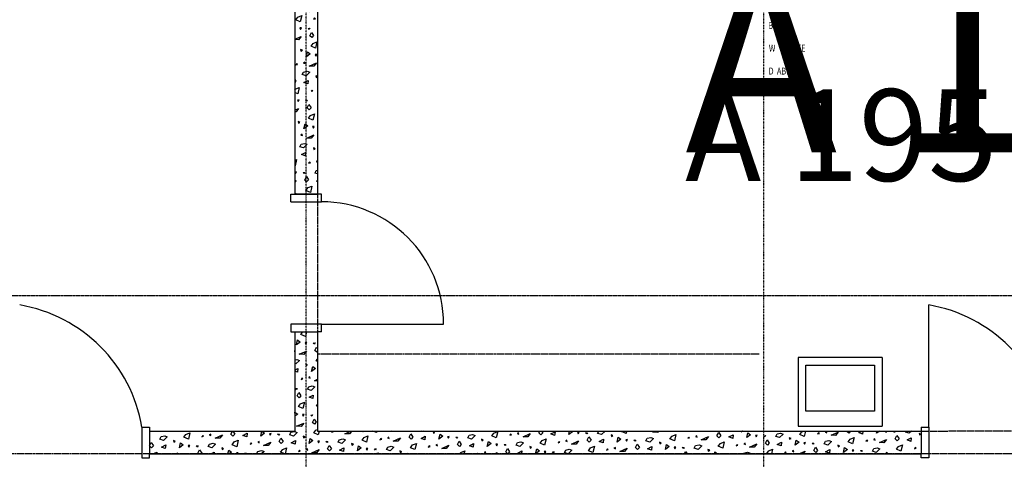
# Model space of a CAD drawing. Units: millimetres. Extents: x 110705 to 195000, y 15149 to 95154.
# Drawn here: x 130125 to 136570, y 67930 to 70806 of the extents above; entities that cross this region are included whole.
import ezdxf

# ---------------------------------------------------------------- set-up
doc = ezdxf.new("R2010")
doc.units = ezdxf.units.MM
doc.header["$MEASUREMENT"] = 0
doc.linetypes.add('GESTRICHELT', pattern=[7.5, 5, -2.5])
doc.linetypes.add('STRICHPUNKTIERT', pattern=[10, 5, -2.5, 0, -2.5])
for name, color, linetype in [('A_ACHSENRASTER', 7, 'Continuous'), ('A_DECKE', 7, 'Continuous'), ('A_RAUMNUMMER', 8, 'Continuous'), ('A_RAUMNUMMER_SCHWARZ', 7, 'Continuous'), ('A_TEXT18', 7, 'Continuous'), ('A_TUEREN', 7, 'Continuous'), ('A_WN_LEICHTBAU', 7, 'Continuous'), ('A_WN_SCHRAFFUR', 7, 'Continuous'), ('L1', 7, 'Continuous')]:
    doc.layers.add(name, color=color, linetype=linetype)
doc.styles.add('ERSTELLTER_STIL_3', font='arial.ttf')

# ---------------------------------------------------------------- blocks, each defined once
blk = doc.blocks.new('*X52')
at = {"layer": 'A_WN_SCHRAFFUR', "linetype": 'Continuous'}
for p, q in [((131936, 68678.3), (131943.4, 68710.3)), ((131943.4, 68710.3), (131961.1, 68696.7)), ((131965.8, 68746.5), (131979.4, 68764.3)), ((131995.1, 68733.6), (131965.8, 68746.5)), ((131979.4, 68764.3), (131980, 68764.6)), ((132002.5, 68764.6), (131995.1, 68733.6)), ((131926.6, 68633.2), (131925, 68641.7)), ((131961.1, 68696.7), (131936, 68678.3)), ((132003.9, 68693.8), (131993, 68693.1)), ((131993, 68693.1), (131997.8, 68682.9)), ((131997.8, 68682.9), (132003.9, 68693.8)), ((132046.5, 68690.1), (132058.2, 68691.2)), ((132053.9, 68683.1), (132046.5, 68690.1)), ((132058.2, 68691.2), (132053.9, 68683.1)), ((132057.4, 68642.2), (132068.3, 68664.4)), ((132070.4, 68629.9), (132057.4, 68642.2)), ((132068.3, 68664.4), (132075, 68654.5)), ((131925, 68633.8), (131926.6, 68633.2)), ((131925, 68579.4), (131940, 68582.9)), ((131957.3, 68577), (131933.3, 68553.2)), ((131940, 68582.9), (131957.3, 68577)), ((131954.2, 68616.9), (132001.4, 68638.2)), ((131984.2, 68616.4), (131954.2, 68616.9)), ((132001.4, 68638.2), (131984.2, 68616.4)), ((132065.8, 68573.3), (132075, 68585.3)), ((132075, 68634.7), (132070.4, 68629.9)), ((131933.3, 68553.2), (131925, 68555.9)), ((131925, 68512.5), (131946.7, 68523.5)), ((131946.7, 68523.5), (131944.3, 68500.2)), ((132009.4, 68547.2), (131997.7, 68552.8)), ((131997.7, 68552.8), (131999.9, 68542.3)), ((131999.9, 68542.3), (132009.4, 68547.2)), ((132036, 68505.1), (132043.4, 68537.1)), ((132061.1, 68523.5), (132036, 68505.1)), ((132043.4, 68537.1), (132061.1, 68523.5)), ((132075, 68569.3), (132065.8, 68573.3)), ((131944.3, 68500.2), (131925, 68507.3)), ((131972.7, 68460.4), (131966.6, 68452.4)), ((131966.6, 68452.4), (131978, 68455.1)), ((131978, 68455.1), (131972.7, 68460.4)), ((132025, 68468.7), (132015.8, 68464)), ((132015.8, 68464), (132026.6, 68460)), ((132026.6, 68460), (132025, 68468.7)), ((132054.2, 68443.7), (132075, 68453.1)), ((131930, 68391.9), (131941.7, 68393)), ((131937.4, 68384.9), (131930, 68391.9)), ((131941.7, 68393), (131937.4, 68384.9)), ((132009, 68387.8), (132017.2, 68404.5)), ((132033.3, 68380), (132009, 68387.8)), ((132017.2, 68404.5), (132040, 68409.7)), ((132057.3, 68403.8), (132033.3, 68380)), ((132040, 68409.7), (132057.3, 68403.8)), ((132075, 68443.3), (132054.2, 68443.7)), ((131940.8, 68344), (131951.8, 68366.2)), ((131953.9, 68331.7), (131940.8, 68344)), ((131951.8, 68366.2), (131966.2, 68344.7)), ((131966.2, 68344.7), (131953.9, 68331.7)), ((132019.1, 68336.3), (132046.7, 68350.3)), ((132044.3, 68327), (132019.1, 68336.3)), ((132046.7, 68350.3), (132044.3, 68327)), ((131949.3, 68275.1), (131962.9, 68292.9)), ((131978.6, 68262.2), (131949.3, 68275.1)), ((131962.9, 68292.9), (131988.4, 68303.7)), ((131988.4, 68303.7), (131978.6, 68262.2)), ((132072.7, 68287.2), (132066.6, 68279.2)), ((132066.6, 68279.2), (132075, 68281.2)), ((132075, 68284.9), (132072.7, 68287.2)), ((131925, 68230.7), (131926.9, 68238.9)), ((131944.6, 68225.3), (131925, 68210.9)), ((131926.9, 68238.9), (131944.6, 68225.3)), ((131987.4, 68222.4), (131976.5, 68221.7)), ((131976.5, 68221.7), (131981.3, 68211.5)), ((131981.3, 68211.5), (131987.4, 68222.4)), ((132030, 68218.7), (132041.7, 68219.8)), ((132037.4, 68211.7), (132030, 68218.7)), ((132041.7, 68219.8), (132037.4, 68211.7)), ((132040.8, 68170.8), (132051.8, 68193)), ((132051.8, 68193), (132066.2, 68171.5)), ((131937.6, 68145.4), (131984.9, 68166.8)), ((131967.7, 68144.9), (131937.6, 68145.4)), ((131984.9, 68166.8), (131967.7, 68144.9)), ((132053.9, 68158.5), (132040.8, 68170.8)), ((132066.2, 68171.5), (132053.9, 68158.5)), ((132062.9, 68119.7), (132075, 68124.8)), ((130975, 68066.2), (130975.7, 68066.2)), ((130975.7, 68066.2), (130975, 68065)), ((131042.9, 68061), (131051.2, 68077.7)), ((131067.3, 68053.2), (131042.9, 68061)), ((131051.2, 68077.7), (131074, 68082.9)), ((131091.3, 68077), (131067.3, 68053.2)), ((131074, 68082.9), (131091.3, 68077)), ((131199.8, 68073.3), (131213.4, 68091.1)), ((131229.1, 68060.4), (131199.8, 68073.3)), ((131213.4, 68091.1), (131238.9, 68101.9)), ((131238.9, 68101.9), (131229.1, 68060.4)), ((131323.2, 68085.4), (131317.1, 68077.4)), ((131317.1, 68077.4), (131328.5, 68080.1)), ((131328.5, 68080.1), (131323.2, 68085.4)), ((131375.4, 68093.7), (131366.3, 68089)), ((131366.3, 68089), (131377, 68085)), ((131377, 68085), (131375.4, 68093.7)), ((131404.6, 68068.7), (131451.9, 68090)), ((131434.7, 68068.1), (131404.6, 68068.7)), ((131451.9, 68090), (131434.7, 68068.1)), ((131507.8, 68094), (131518, 68114.5)), ((131520.9, 68081.7), (131507.8, 68094)), ((131519.9, 68114.5), (131533.2, 68094.7)), ((131533.2, 68094.7), (131520.9, 68081.7)), ((131586, 68086.3), (131613.7, 68100.3)), ((131611.2, 68077), (131586, 68086.3)), ((131613.7, 68100.3), (131611.2, 68077)), ((131703, 68081.9), (131710.4, 68113.9)), ((131728.1, 68100.3), (131703, 68081.9)), ((131710.4, 68113.9), (131728.1, 68100.3)), ((131770.9, 68097.4), (131760, 68096.7)), ((131760, 68096.7), (131764.8, 68086.5)), ((131764.8, 68086.5), (131770.9, 68097.4)), ((131813.5, 68093.7), (131825.2, 68094.8)), ((131820.9, 68086.7), (131813.5, 68093.7)), ((131825.2, 68094.8), (131820.9, 68086.7)), ((131824.3, 68045.8), (131835.3, 68068)), ((131835.3, 68068), (131849.7, 68046.5)), ((131892.5, 68089.6), (131900.7, 68106.3)), ((131916.8, 68081.8), (131892.5, 68089.6)), ((131900.7, 68106.3), (131923.5, 68111.5)), ((131940.8, 68105.6), (131916.8, 68081.8)), ((131923.5, 68111.5), (131940.8, 68105.6)), ((131992.9, 68075.8), (131981.2, 68081.4)), ((131981.2, 68081.4), (131983.4, 68070.9)), ((131983.4, 68070.9), (131992.9, 68075.8)), ((132019.5, 68033.7), (132026.9, 68065.7)), ((132026.9, 68065.7), (132044.6, 68052.1)), ((132049.3, 68101.9), (132062.9, 68119.7)), ((132078.6, 68089), (132049.3, 68101.9)), ((132084.7, 68114.6), (132078.6, 68089)), ((132172.7, 68114), (132166.6, 68106)), ((132166.6, 68106), (132178, 68108.7)), ((132178, 68108.7), (132172.7, 68114)), ((132217.2, 68058), (132240, 68063.3)), ((132224, 68114.6), (132226.6, 68113.6)), ((132226.6, 68113.6), (132226.4, 68114.6)), ((132240, 68063.3), (132257.3, 68057.4)), ((132254.2, 68097.2), (132292.5, 68114.6)), ((132284.2, 68096.7), (132254.2, 68097.2)), ((132298.3, 68114.6), (132284.2, 68096.7)), ((132370.4, 68110.3), (132365.8, 68114.6)), ((132365.8, 68053.7), (132379.4, 68071.5)), ((132374.5, 68114.6), (132370.4, 68110.3)), ((132379.4, 68071.5), (132404.9, 68082.2)), ((132404.9, 68082.2), (132395.1, 68040.8)), ((132460.8, 68105.6), (132436.4, 68114.6)), ((132461.7, 68114.6), (132460.8, 68105.6)), ((132489.2, 68065.8), (132483.1, 68057.8)), ((132483.1, 68057.8), (132494.5, 68060.5)), ((132494.5, 68060.5), (132489.2, 68065.8)), ((132541.5, 68074.1), (132532.4, 68069.4)), ((132532.4, 68069.4), (132543.1, 68065.4)), ((132543.1, 68065.4), (132541.5, 68074.1)), ((132552.6, 68110.4), (132553.5, 68114.6)), ((132558.2, 68114.6), (132552.6, 68110.4)), ((132570.7, 68049), (132617.9, 68070.4)), ((132617.9, 68070.4), (132600.7, 68048.5)), ((132673.9, 68074.4), (132684.8, 68096.6)), ((132686.9, 68062), (132673.9, 68074.4)), ((132684.8, 68096.6), (132699.2, 68075.1)), ((132699.2, 68075.1), (132686.9, 68062)), ((132752.1, 68066.7), (132779.7, 68080.7)), ((132777.3, 68057.4), (132752.1, 68066.7)), ((132766.3, 68110.4), (132753.2, 68114.6)), ((132770.6, 68114.6), (132766.3, 68110.4)), ((132779.7, 68080.7), (132777.3, 68057.4)), ((132842.4, 68104.4), (132830.7, 68110)), ((132830.7, 68110), (132832.9, 68099.5)), ((132832.9, 68099.5), (132842.4, 68104.4)), ((132869.1, 68062.2), (132876.4, 68094.3)), ((132894.1, 68080.7), (132869.1, 68062.2)), ((132876.4, 68094.3), (132894.1, 68080.7)), ((132936.9, 68077.8), (132926, 68077.1)), ((132926, 68077.1), (132930.8, 68066.9)), ((132930.8, 68066.9), (132936.9, 68077.8)), ((132979.5, 68074), (132991.2, 68075.2)), ((132986.9, 68067.1), (132979.5, 68074)), ((132991.2, 68075.2), (132986.9, 68067.1)), ((133058.5, 68070), (133066.7, 68086.6)), ((133082.8, 68062.2), (133058.5, 68070)), ((133066.7, 68086.6), (133089.5, 68091.9)), ((133106.8, 68086), (133082.8, 68062.2)), ((133089.5, 68091.9), (133106.8, 68086)), ((133158.9, 68056.2), (133147.3, 68061.8)), ((133147.3, 68061.8), (133149.4, 68051.2)), ((133215.4, 68082.3), (133228.9, 68100.1)), ((133244.6, 68069.4), (133215.4, 68082.3)), ((133228.9, 68100.1), (133254.5, 68110.8)), ((133254.5, 68110.8), (133244.6, 68069.4)), ((133338.7, 68094.4), (133332.6, 68086.4)), ((133332.6, 68086.4), (133344.1, 68089.1)), ((133344.1, 68089.1), (133338.7, 68094.4)), ((133391, 68102.7), (133381.9, 68098)), ((133381.9, 68098), (133392.6, 68094)), ((133392.6, 68094), (133391, 68102.7)), ((133420.2, 68077.6), (133467.4, 68099)), ((133450.3, 68077.1), (133420.2, 68077.6)), ((133467.4, 68099), (133450.3, 68077.1)), ((133523.4, 68102.9), (133529.1, 68114.6)), ((133536.4, 68090.6), (133523.4, 68102.9)), ((133548.8, 68103.7), (133536.4, 68090.6)), ((133541.5, 68114.6), (133548.8, 68103.7)), ((133545.4, 68051.9), (133571, 68062.6)), ((133571, 68062.6), (133561.1, 68021.2)), ((133601.6, 68095.3), (133629.2, 68109.3)), ((133626.8, 68086), (133601.6, 68095.3)), ((133629.2, 68109.3), (133626.8, 68086)), ((133718.6, 68090.8), (133724, 68114.6)), ((133743.7, 68109.3), (133718.6, 68090.8)), ((133736.7, 68114.6), (133743.7, 68109.3)), ((133786.4, 68106.3), (133775.6, 68105.7)), ((133775.6, 68105.7), (133780.3, 68095.5)), ((133780.3, 68095.5), (133786.4, 68106.3)), ((133829, 68102.6), (133840.7, 68103.8)), ((133836.4, 68095.7), (133829, 68102.6)), ((133840.7, 68103.8), (133836.4, 68095.7)), ((133839.9, 68054.7), (133850.9, 68077)), ((133850.9, 68077), (133865.3, 68055.5)), ((133908, 68098.6), (133915.9, 68114.6)), ((133932.4, 68090.8), (133908, 68098.6)), ((133918.1, 68047.1), (133945.8, 68061)), ((133956.4, 68114.6), (133932.4, 68090.8)), ((133945.8, 68061), (133943.3, 68037.8)), ((133956.2, 68114.6), (133956.4, 68114.6)), ((134008.5, 68084.8), (133996.8, 68090.4)), ((133996.8, 68090.4), (133998.9, 68079.8)), ((133998.9, 68079.8), (134008.5, 68084.8)), ((134035.1, 68042.6), (134042.4, 68074.7)), ((134060.2, 68061.1), (134035.1, 68042.6)), ((134042.4, 68074.7), (134060.2, 68061.1)), ((134064.9, 68110.9), (134067.7, 68114.6)), ((134094.1, 68098), (134064.9, 68110.9)), ((134098.1, 68114.6), (134094.1, 68098)), ((134224.5, 68050.3), (134232.8, 68067)), ((134232.8, 68067), (134255.6, 68072.2)), ((134272.9, 68066.3), (134248.9, 68042.6)), ((134255.6, 68072.2), (134272.9, 68066.3)), ((134269.7, 68106.2), (134288.3, 68114.6)), ((134299.8, 68105.7), (134269.7, 68106.2)), ((134306.8, 68114.6), (134299.8, 68105.7)), ((134381.4, 68062.7), (134394.9, 68080.4)), ((134410.7, 68049.8), (134381.4, 68062.7)), ((134394.9, 68080.4), (134420.5, 68091.2)), ((134420.5, 68091.2), (134410.7, 68049.8)), ((134476.3, 68114.6), (134476.2, 68114.6)), ((134476.3, 68114.6), (134476.3, 68114.6)), ((134504.7, 68074.8), (134498.7, 68066.8)), ((134498.7, 68066.8), (134510.1, 68069.4)), ((134510.1, 68069.4), (134504.7, 68074.8)), ((134557, 68083), (134547.9, 68078.3)), ((134547.9, 68078.3), (134558.6, 68074.4)), ((134558.6, 68074.4), (134557, 68083)), ((134586.2, 68058), (134633.5, 68079.3)), ((134633.5, 68079.3), (134616.3, 68057.5)), ((134689.4, 68083.3), (134700.4, 68105.6)), ((134702.5, 68071), (134689.4, 68083.3)), ((134700.4, 68105.6), (134714.8, 68084.1)), ((134714.8, 68084.1), (134702.5, 68071)), ((134767.6, 68075.6), (134795.3, 68089.6)), ((134792.8, 68066.4), (134767.6, 68075.6)), ((134795.3, 68089.6), (134792.8, 68066.4)), ((134847.2, 68114.6), (134848.5, 68108.4)), ((134848.5, 68108.4), (134858, 68113.4)), ((134858, 68113.4), (134855.4, 68114.6)), ((134884.6, 68071.2), (134891.9, 68103.2)), ((134909.7, 68089.7), (134884.6, 68071.2)), ((134891.9, 68103.2), (134909.7, 68089.7)), ((134952.5, 68086.7), (134941.6, 68086.1)), ((134941.6, 68086.1), (134946.3, 68075.9)), ((134946.3, 68075.9), (134952.5, 68086.7)), ((134995, 68083), (135006.8, 68084.2)), ((135002.4, 68076), (134995, 68083)), ((135006.8, 68084.2), (135002.4, 68076)), ((135074, 68078.9), (135082.3, 68095.6)), ((135098.4, 68071.2), (135074, 68078.9)), ((135082.3, 68095.6), (135105.1, 68100.8)), ((135122.4, 68094.9), (135098.4, 68071.2)), ((135105.1, 68100.8), (135122.4, 68094.9)), ((135174.5, 68065.2), (135162.8, 68070.8)), ((135162.8, 68070.8), (135165, 68060.2)), ((135165, 68060.2), (135174.5, 68065.2)), ((135230.9, 68091.3), (135244.5, 68109)), ((135260.2, 68078.4), (135230.9, 68091.3)), ((135244.5, 68109), (135257.7, 68114.6)), ((135268.8, 68114.6), (135260.2, 68078.4)), ((135354.3, 68103.4), (135348.2, 68095.4)), ((135348.2, 68095.4), (135359.6, 68098)), ((135359.6, 68098), (135354.3, 68103.4)), ((135406.5, 68111.6), (135397.4, 68106.9)), ((135397.4, 68106.9), (135408.1, 68103)), ((135408.1, 68103), (135406.5, 68111.6)), ((135435.7, 68086.6), (135483, 68107.9)), ((135465.8, 68086.1), (135435.7, 68086.6)), ((135483, 68107.9), (135465.8, 68086.1)), ((135538.9, 68111.9), (135540.3, 68114.6)), ((135552, 68099.6), (135538.9, 68111.9)), ((135547.4, 68043.1), (135561, 68060.8)), ((135564.3, 68112.7), (135552, 68099.6)), ((135561, 68060.8), (135586.5, 68071.6)), ((135563, 68114.6), (135564.3, 68112.7)), ((135586.5, 68071.6), (135576.7, 68030.2)), ((135617.1, 68104.2), (135637.7, 68114.6)), ((135642.3, 68095), (135617.1, 68104.2)), ((135644.4, 68114.6), (135642.3, 68095)), ((135723, 68063.4), (135713.9, 68058.7)), ((135724.6, 68054.8), (135723, 68063.4)), ((135734.1, 68099.8), (135737.5, 68114.6)), ((135754.3, 68114.6), (135734.1, 68099.8)), ((135791.1, 68114.6), (135795.9, 68104.5)), ((135795.9, 68104.5), (135801.6, 68114.6)), ((135844.6, 68111.6), (135856.3, 68112.8)), ((135852, 68104.6), (135844.6, 68111.6)), ((135856.3, 68112.8), (135852, 68104.6)), ((135855.4, 68063.7), (135866.4, 68085.9)), ((135868.5, 68051.4), (135855.4, 68063.7)), ((135866.4, 68085.9), (135880.8, 68064.5)), ((135880.8, 68064.5), (135868.5, 68051.4)), ((135923.6, 68107.5), (135927.1, 68114.7)), ((135947.9, 68099.7), (135923.6, 68107.5)), ((135933.6, 68056), (135961.3, 68070)), ((135962.9, 68114.7), (135947.9, 68099.7)), ((135961.3, 68070), (135958.8, 68046.8)), ((136024, 68093.8), (136012.3, 68099.4)), ((136012.3, 68099.4), (136014.5, 68088.8)), ((136014.5, 68088.8), (136024, 68093.8)), ((130975, 68017.5), (130985.8, 68039.4)), ((130987.9, 68004.9), (130975, 68017)), ((130985.8, 68039.4), (131000.2, 68017.9)), ((131000.2, 68017.9), (130987.9, 68004.9)), ((131053, 68009.5), (131080.7, 68023.5)), ((131078.2, 68000.2), (131053, 68009.5)), ((131080.7, 68023.5), (131078.2, 68000.2)), ((131143.4, 68047.2), (131131.7, 68052.8)), ((131131.7, 68052.8), (131133.9, 68042.3)), ((131133.9, 68042.3), (131143.4, 68047.2)), ((131170, 68005.1), (131177.3, 68037.1)), ((131195.1, 68023.5), (131170, 68005.1)), ((131177.3, 68037.1), (131195.1, 68023.5)), ((131237.9, 68020.6), (131227, 68019.9)), ((131227, 68019.9), (131231.8, 68009.7)), ((131231.8, 68009.7), (131237.9, 68020.6)), ((131280.4, 68016.9), (131292.2, 68018)), ((131287.9, 68009.9), (131280.4, 68016.9)), ((131292.2, 68018), (131287.9, 68009.9)), ((131359.5, 68012.8), (131367.7, 68029.5)), ((131383.8, 68005), (131359.5, 68012.8)), ((131367.7, 68029.5), (131390.5, 68034.7)), ((131407.8, 68028.8), (131383.8, 68005)), ((131390.5, 68034.7), (131407.8, 68028.8)), ((131459.9, 67999), (131448.2, 68004.6)), ((131448.2, 68004.6), (131450.4, 67994.1)), ((131450.4, 67994.1), (131459.9, 67999)), ((131516.3, 68025.1), (131529.9, 68042.9)), ((131545.6, 68012.2), (131516.3, 68025.1)), ((131529.9, 68042.9), (131555.4, 68053.7)), ((131555.4, 68053.7), (131545.6, 68012.2)), ((131639.7, 68037.2), (131633.6, 68029.2)), ((131633.6, 68029.2), (131645, 68031.9)), ((131645, 68031.9), (131639.7, 68037.2)), ((131691.9, 68045.5), (131682.8, 68040.8)), ((131682.8, 68040.8), (131693.6, 68036.8)), ((131693.6, 68036.8), (131691.9, 68045.5)), ((131721.1, 68020.4), (131768.4, 68041.8)), ((131751.2, 68019.9), (131721.1, 68020.4)), ((131768.4, 68041.8), (131751.2, 68019.9)), ((131837.4, 68033.5), (131824.3, 68045.8)), ((131849.7, 68046.5), (131837.4, 68033.5)), ((131846.4, 67994.7), (131871.9, 68005.5)), ((131871.9, 68005.5), (131862.2, 67964.6)), ((131902.5, 68038.1), (131930.2, 68052.1)), ((131927.8, 68028.8), (131902.5, 68038.1)), ((131930.2, 68052.1), (131927.8, 68028.8)), ((132008.5, 67997.3), (131999.3, 67992.6)), ((132010.1, 67988.6), (132008.5, 67997.3)), ((132044.6, 68052.1), (132019.5, 68033.7)), ((132087.4, 68049.2), (132076.5, 68048.5)), ((132076.5, 68048.5), (132081.3, 68038.3)), ((132081.3, 68038.3), (132087.4, 68049.2)), ((132130, 68045.5), (132141.7, 68046.6)), ((132137.4, 68038.5), (132130, 68045.5)), ((132141.7, 68046.6), (132137.4, 68038.5)), ((132140.8, 67997.6), (132151.8, 68019.8)), ((132153.9, 67985.3), (132140.8, 67997.6)), ((132151.8, 68019.8), (132166.2, 67998.3)), ((132166.2, 67998.3), (132153.9, 67985.3)), ((132209, 68041.4), (132217.2, 68058)), ((132233.3, 68033.6), (132209, 68041.4)), ((132219.1, 67989.9), (132246.7, 68003.9)), ((132257.3, 68057.4), (132233.3, 68033.6)), ((132246.7, 68003.9), (132244.3, 67980.6)), ((132309.4, 68027.6), (132297.7, 68033.2)), ((132297.7, 68033.2), (132299.9, 68022.7)), ((132299.9, 68022.7), (132309.4, 68027.6)), ((132336, 67985.4), (132343.4, 68017.5)), ((132361.1, 68003.9), (132336, 67985.4)), ((132343.4, 68017.5), (132361.1, 68003.9)), ((132395.1, 68040.8), (132365.8, 68053.7)), ((132403.9, 68001), (132393, 68000.3)), ((132393, 68000.3), (132397.8, 67990.1)), ((132397.8, 67990.1), (132403.9, 68001)), ((132446.5, 67997.3), (132458.2, 67998.4)), ((132453.9, 67990.3), (132446.5, 67997.3)), ((132458.2, 67998.4), (132453.9, 67990.3)), ((132525.5, 67993.2), (132533.7, 68009.8)), ((132533.7, 68009.8), (132556.5, 68015.1)), ((132573.8, 68009.2), (132549.8, 67985.4)), ((132556.5, 68015.1), (132573.8, 68009.2)), ((132600.7, 68048.5), (132570.7, 68049)), ((132682.3, 68005.5), (132695.9, 68023.3)), ((132711.6, 67992.6), (132682.3, 68005.5)), ((132695.9, 68023.3), (132721.5, 68034)), ((132721.5, 68034), (132711.6, 67992.6)), ((132805.7, 68017.6), (132799.6, 68009.6)), ((132799.6, 68009.6), (132811.1, 68012.3)), ((132811.1, 68012.3), (132805.7, 68017.6)), ((132858, 68025.9), (132848.9, 68021.2)), ((132848.9, 68021.2), (132859.6, 68017.2)), ((132859.6, 68017.2), (132858, 68025.9)), ((132887.2, 68000.8), (132934.4, 68022.2)), ((132917.2, 68000.3), (132887.2, 68000.8)), ((132934.4, 68022.2), (132917.2, 68000.3)), ((132990.4, 68026.2), (133001.4, 68048.4)), ((133003.4, 68013.8), (132990.4, 68026.2)), ((133001.4, 68048.4), (133015.7, 68026.9)), ((133015.7, 68026.9), (133003.4, 68013.8)), ((133068.6, 68018.5), (133096.2, 68032.5)), ((133093.8, 68009.2), (133068.6, 68018.5)), ((133096.2, 68032.5), (133093.8, 68009.2)), ((133149.4, 68051.2), (133158.9, 68056.2)), ((133185.6, 68014), (133192.9, 68046.1)), ((133210.6, 68032.5), (133185.6, 68014)), ((133192.9, 68046.1), (133210.6, 68032.5)), ((133253.4, 68029.6), (133242.5, 68028.9)), ((133242.5, 68028.9), (133247.3, 68018.7)), ((133247.3, 68018.7), (133253.4, 68029.6)), ((133296, 68025.8), (133307.7, 68027)), ((133303.4, 68018.9), (133296, 68025.8)), ((133307.7, 68027), (133303.4, 68018.9)), ((133306.9, 67977.9), (133317.9, 68000.2)), ((133317.9, 68000.2), (133332.2, 67978.7)), ((133375, 68021.8), (133383.2, 68038.4)), ((133399.3, 68014), (133375, 68021.8)), ((133383.2, 68038.4), (133406, 68043.7)), ((133423.3, 68037.8), (133399.3, 68014)), ((133406, 68043.7), (133423.3, 68037.8)), ((133475.5, 68008), (133463.8, 68013.6)), ((133463.8, 68013.6), (133465.9, 68003)), ((133465.9, 68003), (133475.5, 68008)), ((133502.1, 67965.8), (133509.4, 67997.9)), ((133509.4, 67997.9), (133527.2, 67984.3)), ((133531.9, 68034.1), (133545.4, 68051.9)), ((133561.1, 68021.2), (133531.9, 68034.1)), ((133655.2, 68046.2), (133649.2, 68038.2)), ((133649.2, 68038.2), (133660.6, 68040.8)), ((133660.6, 68040.8), (133655.2, 68046.2)), ((133707.5, 68054.5), (133698.4, 68049.8)), ((133698.4, 68049.8), (133709.1, 68045.8)), ((133709.1, 68045.8), (133707.5, 68054.5)), ((133736.7, 68029.4), (133783.9, 68050.7)), ((133766.8, 68028.9), (133736.7, 68029.4)), ((133783.9, 68050.7), (133766.8, 68028.9)), ((133852.9, 68042.4), (133839.9, 68054.7)), ((133848.4, 67985.9), (133861.9, 68003.7)), ((133865.3, 68055.5), (133852.9, 68042.4)), ((133861.9, 68003.7), (133887.5, 68014.4)), ((133887.5, 68014.4), (133877.6, 67973)), ((133943.3, 68037.8), (133918.1, 68047.1)), ((133971.7, 67998), (133965.7, 67990)), ((133977.1, 67992.6), (133971.7, 67998)), ((134024, 68006.2), (134014.9, 68001.5)), ((134014.9, 68001.5), (134025.6, 67997.6)), ((134025.6, 67997.6), (134024, 68006.2)), ((134053.2, 67981.2), (134100.4, 68002.5)), ((134100.4, 68002.5), (134083.3, 67980.7)), ((134102.9, 68058.1), (134092.1, 68057.5)), ((134092.1, 68057.5), (134096.8, 68047.3)), ((134096.8, 68047.3), (134102.9, 68058.1)), ((134145.5, 68054.4), (134157.2, 68055.6)), ((134152.9, 68047.5), (134145.5, 68054.4)), ((134157.2, 68055.6), (134152.9, 68047.5)), ((134156.4, 68006.5), (134167.4, 68028.8)), ((134169.5, 67994.2), (134156.4, 68006.5)), ((134167.4, 68028.8), (134181.8, 68007.3)), ((134181.8, 68007.3), (134169.5, 67994.2)), ((134248.9, 68042.6), (134224.5, 68050.3)), ((134234.6, 67998.9), (134262.3, 68012.8)), ((134259.8, 67989.6), (134234.6, 67998.9)), ((134262.3, 68012.8), (134259.8, 67989.6)), ((134325, 68036.6), (134313.3, 68042.2)), ((134313.3, 68042.2), (134315.4, 68031.6)), ((134315.4, 68031.6), (134325, 68036.6)), ((134351.6, 67994.4), (134358.9, 68026.4)), ((134376.7, 68012.9), (134351.6, 67994.4)), ((134358.9, 68026.4), (134376.7, 68012.9)), ((134419.4, 68009.9), (134408.6, 68009.3)), ((134408.6, 68009.3), (134413.3, 67999.1)), ((134413.3, 67999.1), (134419.4, 68009.9)), ((134462, 68006.2), (134473.7, 68007.4)), ((134469.4, 67999.2), (134462, 68006.2)), ((134473.7, 68007.4), (134469.4, 67999.2)), ((134541, 68002.1), (134549.3, 68018.8)), ((134565.4, 67994.4), (134541, 68002.1)), ((134549.3, 68018.8), (134572.1, 68024)), ((134589.4, 68018.1), (134565.4, 67994.4)), ((134572.1, 68024), (134589.4, 68018.1)), ((134616.3, 68057.5), (134586.2, 68058)), ((134697.9, 68014.5), (134711.5, 68032.2)), ((134727.2, 68001.6), (134697.9, 68014.5)), ((134711.5, 68032.2), (134737, 68043)), ((134737, 68043), (134727.2, 68001.6)), ((134821.3, 68026.6), (134815.2, 68018.6)), ((134815.2, 68018.6), (134826.6, 68021.2)), ((134826.6, 68021.2), (134821.3, 68026.6)), ((134873.5, 68034.8), (134864.4, 68030.1)), ((134864.4, 68030.1), (134875.1, 68026.2)), ((134875.1, 68026.2), (134873.5, 68034.8)), ((134902.7, 68009.8), (134950, 68031.1)), ((134932.8, 68009.3), (134902.7, 68009.8)), ((134950, 68031.1), (134932.8, 68009.3)), ((135005.9, 68035.1), (135016.9, 68057.4)), ((135019, 68022.8), (135005.9, 68035.1)), ((135016.9, 68057.4), (135031.3, 68035.9)), ((135031.3, 68035.9), (135019, 68022.8)), ((135084.1, 68027.4), (135111.8, 68041.4)), ((135109.3, 68018.2), (135084.1, 68027.4)), ((135111.8, 68041.4), (135109.3, 68018.2)), ((135201.1, 68023), (135208.4, 68055)), ((135226.2, 68041.5), (135201.1, 68023)), ((135208.4, 68055), (135226.2, 68041.5)), ((135269, 68038.5), (135258.1, 68037.9)), ((135258.1, 68037.9), (135262.8, 68027.7)), ((135262.8, 68027.7), (135269, 68038.5)), ((135311.5, 68034.8), (135323.3, 68036)), ((135318.9, 68027.8), (135311.5, 68034.8)), ((135323.3, 68036), (135318.9, 68027.8)), ((135322.4, 67986.9), (135333.4, 68009.2)), ((135333.4, 68009.2), (135347.8, 67987.7)), ((135390.5, 68030.7), (135398.8, 68047.4)), ((135414.9, 68023), (135390.5, 68030.7)), ((135398.8, 68047.4), (135421.6, 68052.6)), ((135438.9, 68046.7), (135414.9, 68023)), ((135421.6, 68052.6), (135438.9, 68046.7)), ((135491, 68017), (135479.3, 68022.6)), ((135479.3, 68022.6), (135481.5, 68012)), ((135481.5, 68012), (135491, 68017)), ((135517.6, 67974.8), (135524.9, 68006.8)), ((135524.9, 68006.8), (135542.7, 67993.3)), ((135576.7, 68030.2), (135547.4, 68043.1)), ((135670.8, 68055.2), (135664.7, 68047.2)), ((135664.7, 68047.2), (135676.1, 68049.8)), ((135676.1, 68049.8), (135670.8, 68055.2)), ((135707.1, 67982.5), (135715.3, 67999.2)), ((135713.9, 68058.7), (135724.6, 68054.8)), ((135715.3, 67999.2), (135738.1, 68004.4)), ((135755.4, 67998.5), (135731.4, 67974.7)), ((135738.1, 68004.4), (135755.4, 67998.5)), ((135752.2, 68038.4), (135799.5, 68059.7)), ((135782.3, 68037.9), (135752.2, 68038.4)), ((135799.5, 68059.7), (135782.3, 68037.9)), ((135863.9, 67994.9), (135877.5, 68012.6)), ((135877.5, 68012.6), (135903, 68023.4)), ((135903, 68023.4), (135893.2, 67982)), ((135958.8, 68046.8), (135933.6, 68056)), ((135987.3, 68007), (135981.2, 67999)), ((135981.2, 67999), (135992.6, 68001.6)), ((135992.6, 68001.6), (135987.3, 68007)), ((130995.7, 67964.5), (130996.9, 67966.1)), ((130996.9, 67966.1), (131022.4, 67976.9)), ((131022.4, 67976.9), (131019.5, 67964.5)), ((131158.9, 67968.7), (131150.8, 67964.5)), ((131159.7, 67964.5), (131158.9, 67968.7)), ((131234.4, 67964.5), (131235.4, 67965)), ((131235.4, 67965), (131235, 67964.5)), ((131291.3, 67969), (131302.3, 67991.2)), ((131296.1, 67964.5), (131291.3, 67969)), ((131302.3, 67991.2), (131316.7, 67969.7)), ((131316.7, 67969.7), (131311.8, 67964.5)), ((131375.9, 67964.5), (131397.2, 67975.3)), ((131397.2, 67975.3), (131396.1, 67964.5)), ((131488.3, 67964.5), (131493.8, 67988.9)), ((131493.8, 67988.9), (131511.6, 67975.3)), ((131511.6, 67975.3), (131497, 67964.5)), ((131554.4, 67972.4), (131543.5, 67971.7)), ((131543.5, 67971.7), (131546.9, 67964.5)), ((131550, 67964.5), (131554.4, 67972.4)), ((131597, 67968.7), (131608.7, 67969.8)), ((131601.3, 67964.5), (131597, 67968.7)), ((131608.7, 67969.8), (131605.9, 67964.5)), ((131676, 67964.6), (131684.2, 67981.3)), ((131676.1, 67964.5), (131676, 67964.6)), ((131684.2, 67981.3), (131707, 67986.5)), ((131707, 67986.5), (131724.3, 67980.6)), ((131724.3, 67980.6), (131708.1, 67964.5)), ((131832.8, 67976.9), (131846.4, 67994.7)), ((131860.9, 67964.6), (131832.8, 67976.9)), ((131956.2, 67989), (131950.1, 67981)), ((131950.1, 67981), (131961.5, 67983.7)), ((131961.5, 67983.7), (131956.2, 67989)), ((131999.3, 67992.6), (132010.1, 67988.6)), ((132037.6, 67972.2), (132084.9, 67993.6)), ((132067.7, 67971.7), (132037.6, 67972.2)), ((132084.9, 67993.6), (132067.7, 67971.7)), ((132244.3, 67980.6), (132219.1, 67989.9)), ((132464.9, 67964.6), (132468.3, 67971.6)), ((132468.3, 67971.6), (132473, 67964.6)), ((132549.8, 67985.4), (132525.5, 67993.2)), ((132625.9, 67979.4), (132614.2, 67985)), ((132614.2, 67985), (132616.4, 67974.5)), ((132616.4, 67974.5), (132625.9, 67979.4)), ((132658.8, 67964.6), (132659.9, 67969.3)), ((132659.9, 67969.3), (132666, 67964.6)), ((132863.2, 67964.6), (132873, 67966.9)), ((132873, 67966.9), (132879.6, 67964.6)), ((133004.4, 67964.6), (133012.4, 67975.1)), ((133012.4, 67975.1), (133038, 67985.8)), ((133038, 67985.8), (133032.9, 67964.6)), ((133122.2, 67969.4), (133118.6, 67964.6)), ((133127, 67964.6), (133122.2, 67969.4)), ((133174.5, 67977.7), (133165.4, 67973)), ((133165.4, 67973), (133176.1, 67969)), ((133176.1, 67969), (133174.5, 67977.7)), ((133230.2, 67964.6), (133250.9, 67974)), ((133250.9, 67974), (133243.6, 67964.6)), ((133319.9, 67965.6), (133306.9, 67977.9)), ((133332.2, 67978.7), (133319.9, 67965.6)), ((133385.1, 67970.3), (133412.7, 67984.3)), ((133400.4, 67964.6), (133385.1, 67970.3)), ((133412.7, 67984.3), (133410.7, 67964.6)), ((133527.2, 67984.3), (133502.1, 67965.8)), ((133569.9, 67981.3), (133559, 67980.7)), ((133559, 67980.7), (133563.8, 67970.5)), ((133563.8, 67970.5), (133569.9, 67981.3)), ((133612.5, 67977.6), (133624.2, 67978.8)), ((133619.9, 67970.7), (133612.5, 67977.6)), ((133624.2, 67978.8), (133619.9, 67970.7)), ((133691.5, 67973.6), (133699.8, 67990.2)), ((133715.9, 67965.8), (133691.5, 67973.6)), ((133699.8, 67990.2), (133722.5, 67995.4)), ((133739.8, 67989.6), (133715.9, 67965.8)), ((133722.5, 67995.4), (133739.8, 67989.6)), ((133781.8, 67964.6), (133780.3, 67965.4)), ((133780.3, 67965.4), (133780.4, 67964.6)), ((133877.6, 67973), (133848.4, 67985.9)), ((133965.7, 67990), (133977.1, 67992.6)), ((134083.3, 67980.7), (134053.2, 67981.2)), ((134200.3, 67964.7), (134204, 67966.2)), ((134204, 67966.2), (134203.6, 67964.7)), ((134476, 67964.7), (134483.9, 67980.6)), ((134483.9, 67980.6), (134494.5, 67964.7)), ((134641.5, 67988.4), (134629.8, 67994)), ((134629.8, 67994), (134631.9, 67983.4)), ((134631.9, 67983.4), (134641.5, 67988.4)), ((134672.3, 67964.7), (134675.4, 67978.2)), ((134675.4, 67978.2), (134693.2, 67964.7)), ((134862.9, 67964.7), (134865.8, 67970.6)), ((134865.8, 67970.6), (134888.6, 67975.8)), ((134888.6, 67975.8), (134905.9, 67969.9)), ((134905.9, 67969.9), (134900.6, 67964.7)), ((135014.4, 67966.3), (135028, 67984)), ((135017.9, 67964.7), (135014.4, 67966.3)), ((135028, 67984), (135053.5, 67994.8)), ((135053.5, 67994.8), (135046.4, 67964.7)), ((135137.8, 67978.4), (135131.7, 67970.4)), ((135131.7, 67970.4), (135143.1, 67973)), ((135143.1, 67973), (135137.8, 67978.4)), ((135190, 67986.6), (135180.9, 67981.9)), ((135180.9, 67981.9), (135191.6, 67978)), ((135191.6, 67978), (135190, 67986.6)), ((135226.1, 67964.7), (135266.5, 67982.9)), ((135266.5, 67982.9), (135252.1, 67964.7)), ((135335.5, 67974.6), (135322.4, 67986.9)), ((135347.8, 67987.7), (135335.5, 67974.6)), ((135400.6, 67979.2), (135428.3, 67993.2)), ((135425.8, 67970), (135400.6, 67979.2)), ((135428.3, 67993.2), (135425.8, 67970)), ((135542.7, 67993.3), (135517.6, 67974.8)), ((135585.5, 67990.3), (135574.6, 67989.7)), ((135574.6, 67989.7), (135579.3, 67979.5)), ((135579.3, 67979.5), (135585.5, 67990.3)), ((135628, 67986.6), (135639.8, 67987.8)), ((135635.5, 67979.6), (135628, 67986.6)), ((135639.8, 67987.8), (135635.5, 67979.6)), ((135731.4, 67974.7), (135707.1, 67982.5)), ((135807.5, 67968.8), (135795.8, 67974.4)), ((135795.8, 67974.4), (135797.8, 67964.8)), ((135799.8, 67964.8), (135807.5, 67968.8)), ((135893.2, 67982), (135863.9, 67994.9))]:
    blk.add_line(p, q, dxfattribs=at)
blk = doc.blocks.new('Schraffur_1236', base_point=(0, 0))
at = {"layer": 'A_WN_SCHRAFFUR', "linetype": 'Continuous'}
blk.add_blockref('*X52', (0, 0), dxfattribs=at)
blk = doc.blocks.new('*X56')
at = {"layer": 'A_WN_SCHRAFFUR', "linetype": 'Continuous'}
for p, q in [((131945.5, 71864.9), (131957.2, 71866.1)), ((131952.9, 71858), (131945.5, 71864.9)), ((131957.2, 71866.1), (131952.9, 71858)), ((132024.5, 71860.9), (132032.8, 71877.5)), ((132032.8, 71877.5), (132055.6, 71882.8)), ((132072.9, 71876.9), (132048.9, 71853.1)), ((132055.6, 71882.8), (132072.9, 71876.9)), ((131956.4, 71817), (131967.4, 71839.3)), ((131969.5, 71804.7), (131956.4, 71817)), ((131967.4, 71839.3), (131981.8, 71817.8)), ((131981.8, 71817.8), (131969.5, 71804.7)), ((132048.9, 71853.1), (132024.5, 71860.9)), ((132034.6, 71809.4), (132062.3, 71823.4)), ((132059.8, 71800.1), (132034.6, 71809.4)), ((132062.3, 71823.4), (132059.8, 71800.1)), ((131964.9, 71748.2), (131978.4, 71766)), ((131994.1, 71735.3), (131964.9, 71748.2)), ((131978.4, 71766), (132004, 71776.7)), ((132004, 71776.7), (131994.1, 71735.3)), ((131935.1, 71679.9), (131942.4, 71712)), ((131960.2, 71698.4), (131935.1, 71679.9)), ((131942.4, 71712), (131960.2, 71698.4)), ((132002.9, 71695.4), (131992.1, 71694.8)), ((131992.1, 71694.8), (131996.8, 71684.6)), ((131996.8, 71684.6), (132002.9, 71695.4)), ((132045.5, 71691.7), (132057.2, 71692.9)), ((132052.9, 71684.8), (132045.5, 71691.7)), ((132057.2, 71692.9), (132052.9, 71684.8)), ((131925.6, 71634.9), (131925, 71638.2)), ((131925, 71635.1), (131925.6, 71634.9)), ((131953.2, 71618.5), (132000.4, 71639.8)), ((131983.3, 71618), (131953.2, 71618.5)), ((132000.4, 71639.8), (131983.3, 71618)), ((132056.4, 71643.8), (132067.4, 71666.1)), ((132069.5, 71631.5), (132056.4, 71643.8)), ((132067.4, 71666.1), (132075, 71654.7)), ((132075, 71637.4), (132069.5, 71631.5)), ((131925, 71581.3), (131939.1, 71584.5)), ((131932.4, 71554.9), (131925, 71557.2)), ((131956.4, 71578.7), (131932.4, 71554.9)), ((131939.1, 71584.5), (131956.4, 71578.7)), ((132008.5, 71548.9), (131996.8, 71554.5)), ((131996.8, 71554.5), (131998.9, 71543.9)), ((131998.9, 71543.9), (132008.5, 71548.9)), ((132064.9, 71575), (132075, 71588.2)), ((132075, 71570.5), (132064.9, 71575)), ((131925, 71514.7), (131945.8, 71525.1)), ((131943.3, 71501.9), (131925, 71508.6)), ((131945.8, 71525.1), (131943.3, 71501.9)), ((132035.1, 71506.7), (132042.4, 71538.8)), ((132060.2, 71525.2), (132035.1, 71506.7)), ((132042.4, 71538.8), (132060.2, 71525.2)), ((131971.7, 71462.1), (131965.7, 71454.1)), ((131965.7, 71454.1), (131977.1, 71456.7)), ((131977.1, 71456.7), (131971.7, 71462.1)), ((132024, 71470.3), (132014.9, 71465.7)), ((132014.9, 71465.7), (132025.6, 71461.7)), ((132025.6, 71461.7), (132024, 71470.3)), ((132053.2, 71445.3), (132075, 71455.2)), ((132075, 71445), (132053.2, 71445.3)), ((131929, 71393.5), (131940.7, 71394.7)), ((131936.4, 71386.6), (131929, 71393.5)), ((131940.7, 71394.7), (131936.4, 71386.6)), ((131939.9, 71345.6), (131950.9, 71367.9)), ((131950.9, 71367.9), (131965.3, 71346.4)), ((132008, 71389.5), (132016.3, 71406.1)), ((132032.4, 71381.7), (132008, 71389.5)), ((132016.3, 71406.1), (132039.1, 71411.3)), ((132018.1, 71338), (132045.8, 71351.9)), ((132056.4, 71405.4), (132032.4, 71381.7)), ((132039.1, 71411.3), (132056.4, 71405.4)), ((132045.8, 71351.9), (132043.3, 71328.7)), ((131952.9, 71333.3), (131939.9, 71345.6)), ((131948.4, 71276.8), (131961.9, 71294.5)), ((131965.3, 71346.4), (131952.9, 71333.3)), ((131961.9, 71294.5), (131987.5, 71305.3)), ((131987.5, 71305.3), (131977.6, 71263.9)), ((132043.3, 71328.7), (132018.1, 71338)), ((132071.7, 71288.9), (132065.7, 71280.9)), ((132065.7, 71280.9), (132075, 71283.1)), ((132075, 71285.6), (132071.7, 71288.9)), ((131925, 71236.6), (131925.9, 71240.6)), ((131943.7, 71227), (131925, 71213.3)), ((131925.9, 71240.6), (131943.7, 71227)), ((131977.6, 71263.9), (131948.4, 71276.8)), ((131986.4, 71224), (131975.6, 71223.4)), ((131975.6, 71223.4), (131980.3, 71213.2)), ((131980.3, 71213.2), (131986.4, 71224)), ((132029, 71220.3), (132040.7, 71221.5)), ((132036.4, 71213.3), (132029, 71220.3)), ((132040.7, 71221.5), (132036.4, 71213.3)), ((131936.7, 71147.1), (131983.9, 71168.4)), ((131983.9, 71168.4), (131966.8, 71146.6)), ((132039.9, 71172.4), (132050.9, 71194.7)), ((132052.9, 71160.1), (132039.9, 71172.4)), ((132050.9, 71194.7), (132065.3, 71173.2)), ((132065.3, 71173.2), (132052.9, 71160.1)), ((131925, 71112.3), (131939.8, 71107.2)), ((131939.8, 71107.2), (131925, 71092.5)), ((131966.8, 71146.6), (131936.7, 71147.1)), ((132048.4, 71103.6), (132061.9, 71121.3)), ((132075, 71091.9), (132048.4, 71103.6)), ((132061.9, 71121.3), (132075, 71126.9)), ((131925, 71051.6), (131929.2, 71053.7)), ((131926.8, 71030.5), (131925, 71031.1)), ((131929.2, 71053.7), (131926.8, 71030.5)), ((131992, 71077.5), (131980.3, 71083.1)), ((131980.3, 71083.1), (131982.4, 71072.5)), ((131982.4, 71072.5), (131992, 71077.5)), ((132018.6, 71035.3), (132025.9, 71067.3)), ((132043.7, 71053.8), (132018.6, 71035.3)), ((132025.9, 71067.3), (132043.7, 71053.8)), ((131955.2, 70990.7), (131949.2, 70982.7)), ((131949.2, 70982.7), (131960.6, 70985.3)), ((131960.6, 70985.3), (131955.2, 70990.7)), ((132007.5, 70998.9), (131998.4, 70994.2)), ((131998.4, 70994.2), (132009.1, 70990.3)), ((132009.1, 70990.3), (132007.5, 70998.9)), ((132036.7, 70973.9), (132075, 70991.2)), ((132066.8, 70973.4), (132036.7, 70973.9)), ((132075, 70983.9), (132066.8, 70973.4)), ((131925, 70877.5), (131934.4, 70896.5)), ((131934.4, 70896.5), (131948.8, 70875)), ((131991.5, 70918), (131999.8, 70934.7)), ((132015.9, 70910.3), (131991.5, 70918)), ((131999.8, 70934.7), (132022.5, 70939.9)), ((132039.8, 70934), (132015.9, 70910.3)), ((132022.5, 70939.9), (132039.8, 70934)), ((131936.4, 70861.9), (131925, 70872.7)), ((131948.8, 70875), (131936.4, 70861.9)), ((131945.4, 70823.1), (131971, 70833.9)), ((131971, 70833.9), (131961.1, 70792.5)), ((132001.6, 70866.5), (132029.2, 70880.5)), ((132026.8, 70857.3), (132001.6, 70866.5)), ((132029.2, 70880.5), (132026.8, 70857.3)), ((131931.9, 70805.4), (131945.4, 70823.1)), ((131961.1, 70792.5), (131931.9, 70805.4)), ((132055.2, 70817.5), (132049.2, 70809.5)), ((132049.2, 70809.5), (132060.6, 70812.1)), ((132060.6, 70812.1), (132055.2, 70817.5)), ((131925, 70757.2), (131927.2, 70755.6)), ((131927.2, 70755.6), (131925, 70754)), ((131969.9, 70752.6), (131959, 70752)), ((131959, 70752), (131963.8, 70741.8)), ((131963.8, 70741.8), (131969.9, 70752.6)), ((132012.5, 70748.9), (132024.2, 70750.1)), ((132019.9, 70741.9), (132012.5, 70748.9)), ((132024.2, 70750.1), (132019.9, 70741.9)), ((132023.4, 70701), (132034.4, 70723.3)), ((132034.4, 70723.3), (132048.8, 70701.8)), ((131925, 70677.9), (131967.4, 70697)), ((131950.3, 70675.2), (131925, 70675.6)), ((131967.4, 70697), (131950.3, 70675.2)), ((132036.4, 70688.7), (132023.4, 70701)), ((132031.9, 70632.2), (132045.4, 70649.9)), ((132048.8, 70701.8), (132036.4, 70688.7)), ((132045.4, 70649.9), (132071, 70660.7)), ((132071, 70660.7), (132061.1, 70619.3)), ((131975.5, 70606.1), (131963.8, 70611.7)), ((131963.8, 70611.7), (131965.9, 70601.1)), ((131965.9, 70601.1), (131975.5, 70606.1)), ((132002.1, 70563.9), (132009.4, 70595.9)), ((132027.2, 70582.4), (132002.1, 70563.9)), ((132009.4, 70595.9), (132027.2, 70582.4)), ((132061.1, 70619.3), (132031.9, 70632.2)), ((132069.9, 70579.4), (132059, 70578.8)), ((132059, 70578.8), (132063.8, 70568.6)), ((132063.8, 70568.6), (132069.9, 70579.4)), ((131938.7, 70519.3), (131932.6, 70511.3)), ((131932.6, 70511.3), (131944.1, 70513.9)), ((131944.1, 70513.9), (131938.7, 70519.3)), ((131991, 70527.5), (131981.9, 70522.8)), ((131981.9, 70522.8), (131992.6, 70518.9)), ((131992.6, 70518.9), (131991, 70527.5)), ((132020.2, 70502.5), (132067.4, 70523.8)), ((132067.4, 70523.8), (132050.3, 70502)), ((131975, 70446.6), (131983.2, 70463.3)), ((131999.3, 70438.8), (131975, 70446.6)), ((131983.2, 70463.3), (132006, 70468.5)), ((132023.3, 70462.6), (131999.3, 70438.8)), ((132006, 70468.5), (132023.3, 70462.6)), ((132050.3, 70502), (132020.2, 70502.5)), ((131925, 70414.4), (131932.2, 70403.6)), ((131932.2, 70403.6), (131925, 70395.9)), ((131985.1, 70395.1), (132012.7, 70409.1)), ((132010.3, 70385.9), (131985.1, 70395.1)), ((132012.7, 70409.1), (132010.3, 70385.9)), ((132075, 70433.1), (132063.8, 70438.5)), ((132063.8, 70438.5), (132065.9, 70427.9)), ((132065.9, 70427.9), (132075, 70432.6)), ((131925, 70346.6), (131928.9, 70351.7)), ((131944.6, 70321.1), (131925, 70329.7)), ((131928.9, 70351.7), (131954.5, 70362.5)), ((131954.5, 70362.5), (131944.6, 70321.1)), ((132038.7, 70346.1), (132032.6, 70338.1)), ((132032.6, 70338.1), (132044.1, 70340.7)), ((132044.1, 70340.7), (132038.7, 70346.1)), ((131953.4, 70281.2), (131942.5, 70280.6)), ((131942.5, 70280.6), (131947.3, 70270.4)), ((131947.3, 70270.4), (131953.4, 70281.2)), ((131996, 70277.5), (132007.7, 70278.7)), ((132003.4, 70270.5), (131996, 70277.5)), ((132007.7, 70278.7), (132003.4, 70270.5)), ((132006.9, 70229.6), (132017.9, 70251.8)), ((132017.9, 70251.8), (132032.2, 70230.4)), ((131925, 70213.9), (131950.9, 70225.6)), ((131933.7, 70203.8), (131925, 70203.9)), ((131950.9, 70225.6), (131933.7, 70203.8)), ((132019.9, 70217.3), (132006.9, 70229.6)), ((132032.2, 70230.4), (132019.9, 70217.3)), ((132028.9, 70178.5), (132054.5, 70189.3)), ((132054.5, 70189.3), (132044.6, 70147.9)), ((131958.9, 70134.6), (131947.3, 70140.3)), ((131947.3, 70140.3), (131949.4, 70129.7)), ((131949.4, 70129.7), (131958.9, 70134.6)), ((131985.6, 70092.5), (131992.9, 70124.5)), ((131992.9, 70124.5), (132010.6, 70111)), ((132015.4, 70160.8), (132028.9, 70178.5)), ((132044.6, 70147.9), (132015.4, 70160.8)), ((132010.6, 70111), (131985.6, 70092.5)), ((132053.4, 70108), (132042.5, 70107.4)), ((132042.5, 70107.4), (132047.3, 70097.2)), ((132047.3, 70097.2), (132053.4, 70108)), ((131927.6, 70042.5), (131925, 70045.1)), ((131925, 70041.9), (131927.6, 70042.5)), ((131974.5, 70056.1), (131965.4, 70051.4)), ((131965.4, 70051.4), (131976.1, 70047.5)), ((131966.7, 69991.9), (131989.5, 69997.1)), ((131976.1, 70047.5), (131974.5, 70056.1)), ((131989.5, 69997.1), (132006.8, 69991.2)), ((132003.7, 70031.1), (132050.9, 70052.4)), ((132033.7, 70030.6), (132003.7, 70031.1)), ((132050.9, 70052.4), (132033.7, 70030.6)), ((131958.5, 69975.2), (131966.7, 69991.9)), ((131982.8, 69967.4), (131958.5, 69975.2)), ((131968.6, 69923.7), (131996.2, 69937.7)), ((132006.8, 69991.2), (131982.8, 69967.4)), ((131996.2, 69937.7), (131993.8, 69914.5)), ((132058.9, 69961.4), (132047.3, 69967.1)), ((132047.3, 69967.1), (132049.4, 69956.5)), ((132049.4, 69956.5), (132058.9, 69961.4)), ((131925, 69885.6), (131938, 69891.1)), ((131938, 69891.1), (131928.1, 69849.7)), ((131993.8, 69914.5), (131968.6, 69923.7)), ((132022.2, 69874.7), (132016.1, 69866.7)), ((132016.1, 69866.7), (132027.6, 69869.3)), ((132027.6, 69869.3), (132022.2, 69874.7)), ((132074.5, 69882.9), (132065.4, 69878.2)), ((132065.4, 69878.2), (132075, 69874.7)), ((132075, 69880.1), (132074.5, 69882.9)), ((131928.1, 69849.7), (131925, 69851)), ((131936.9, 69809.8), (131926, 69809.2)), ((131926, 69809.2), (131930.8, 69799)), ((131930.8, 69799), (131936.9, 69809.8)), ((131979.5, 69806.1), (131991.2, 69807.2)), ((131986.9, 69799.1), (131979.5, 69806.1)), ((131991.2, 69807.2), (131986.9, 69799.1)), ((132058.5, 69802), (132066.7, 69818.7)), ((132075, 69796.7), (132058.5, 69802)), ((132066.7, 69818.7), (132075, 69820.6)), ((131925, 69750), (131934.4, 69754.2)), ((131934.4, 69754.2), (131925, 69742.2)), ((131990.4, 69758.2), (132001.4, 69780.4)), ((132003.4, 69745.9), (131990.4, 69758.2)), ((132001.4, 69780.4), (132015.7, 69759)), ((132015.7, 69759), (132003.4, 69745.9)), ((132068.6, 69750.5), (132075, 69753.8)), ((132075, 69748.2), (132068.6, 69750.5)), ((131998.8, 69689.3), (132012.4, 69707.1)), ((132028.1, 69676.5), (131998.8, 69689.3)), ((132012.4, 69707.1), (132038, 69717.9)), ((132038, 69717.9), (132028.1, 69676.5)), ((131939.7, 69664.6), (131930.7, 69668.9)), ((131930.7, 69668.9), (131931.6, 69664.6))]:
    blk.add_line(p, q, dxfattribs=at)
blk = doc.blocks.new('Schraffur_1234', base_point=(0, 0))
at = {"layer": 'A_WN_SCHRAFFUR', "linetype": 'Continuous'}
blk.add_blockref('*X56', (0, 0), dxfattribs=at)

msp = doc.modelspace()

# ---------------------------------------------------------------- linework, layer by layer
at = {"layer": 'A_ACHSENRASTER', "linetype": 'STRICHPUNKTIERT'}
for p, q in [((132000, 57000), (132000, 93000)), ((134996.388, 38910.609), (134996.388, 92910.609)), ((174000, 69000), (113904.616, 69000)), ((153000, 69000), (113904.616, 69000))]:
    msp.add_line(p, q, dxfattribs=at)
at = {"layer": 'A_DECKE', "linetype": 'GESTRICHELT'}
for p, q in [((132075, 71900), (132075, 68620.581)), ((132075, 68620.581), (134966.321, 68620.581)), ((134966.267, 68114.631), (139735, 68114.98)), ((138714.906, 67964.902), (123765, 67964.134))]:
    msp.add_line(p, q, dxfattribs=at)
at = {"layer": 'A_TUEREN', "linetype": 'Continuous'}
for p, q in [((131899.964, 69664.562), (131924.964, 69664.562)), ((131899.964, 69614.562), (131899.964, 69664.562)), ((131899.964, 69614.562), (132099.964, 69614.562)), ((132099.964, 69664.562), (132074.964, 69664.562)), ((132099.964, 69614.562), (132099.964, 69664.562)), ((136075, 68139.859), (136075, 68939.859)), ((131899.964, 68814.562), (131899.964, 68764.562)), ((132099.964, 68814.562), (131899.964, 68814.562)), ((132099.964, 68814.562), (132899.964, 68814.562)), ((132099.964, 68764.562), (132099.964, 68814.562)), ((131899.964, 68764.562), (131924.964, 68764.562)), ((132099.964, 68764.562), (132074.964, 68764.562)), ((130925, 68139.551), (130925, 67939.551)), ((130925, 68139.551), (130925, 68114.551)), ((130925, 68139.551), (130975, 68139.551)), ((130975, 68139.551), (130975, 68114.551)), ((136025, 68139.859), (136075, 68139.859)), ((136025, 68139.859), (136025, 68114.859)), ((136075, 68139.859), (136075, 67939.859)), ((130925, 67939.551), (130975, 67939.551)), ((130975, 67939.551), (130975, 67964.551)), ((136025, 67939.859), (136025, 67964.859)), ((136075, 67939.859), (136025, 67939.859))]:
    msp.add_line(p, q, dxfattribs=at)
for centre, radius, start, end in [((132099.964, 68814.562), 800, 0, 90), ((129962.149, 67976.7), 976.526, 9.5998308, 80.4001692), ((135912.149, 67977.008), 976.526, 9.5998308, 80.4001692)]:
    msp.add_arc(centre, radius, start, end, dxfattribs=at)
at = {"layer": 'A_WN_LEICHTBAU', "linetype": 'Continuous'}
for p, q in [((131925, 71900), (131925, 69664.562)), ((132075, 71900), (132075, 69664.562)), ((132074.964, 69664.562), (131924.964, 69664.562)), ((131925, 69664.562), (132075, 69664.562)), ((131924.964, 68764.562), (132074.964, 68764.562)), ((131925, 68764.562), (131925, 68114.553)), ((132075, 68764.562), (132075, 68114.561)), ((130975, 68114.505), (131925, 68114.553)), ((130975, 68114.551), (130975, 67964.551)), ((132075, 68114.561), (136025, 68114.656)), ((136025, 68114.859), (136025, 67964.859)), ((130975, 67964.505), (136025, 67964.764))]:
    msp.add_line(p, q, dxfattribs=at)
at = {"layer": 'L1', "linetype": 'Continuous'}
for p, q in [((135771.321, 68595.581), (135221.321, 68595.581)), ((135221.321, 68595.581), (135221.321, 68145.581)), ((135771.321, 68595.581), (135771.321, 68145.581)), ((135271.321, 68545.581), (135721.321, 68545.581)), ((135271.321, 68245.581), (135271.321, 68545.581)), ((135721.321, 68545.581), (135721.321, 68245.581)), ((135721.321, 68245.581), (135271.321, 68245.581)), ((135221.321, 68145.581), (135771.321, 68145.581))]:
    msp.add_line(p, q, dxfattribs=at)

# ---------------------------------------------------------------- block references
at = {"layer": 'A_WN_SCHRAFFUR', "linetype": 'Continuous'}
for name in ['Schraffur_1234', 'Schraffur_1236']:
    msp.add_blockref(name, (0, 0), dxfattribs=at)

# ---------------------------------------------------------------- texts
at = {"layer": 'A_RAUMNUMMER', "linetype": 'Continuous', "lineweight": 20, "insert": (134481.279, 69564.041), "char_height": 600, "attachment_point": 7, "style": 'ERSTELLTER_STIL_3'}
msp.add_mtext('{A 195}', dxfattribs=at)
msp.add_mtext('{A 195}', dxfattribs=at)
msp.add_mtext('{A 195}', dxfattribs=at)
at = {"layer": 'A_RAUMNUMMER_SCHWARZ', "linetype": 'Continuous', "lineweight": 20, "insert": (134481.279, 69564.041), "char_height": 1200, "attachment_point": 7, "style": 'ERSTELLTER_STIL_3'}
msp.add_mtext('{A 195}', dxfattribs=at)
at = {"layer": 'A_TEXT18', "linetype": 'Continuous', "char_height": 45, "attachment_point": 7, "style": 'ERSTELLTER_STIL_3'}
for s, insert in [('{\\W0.708271x;B  PVC}', (135026.594, 70745.945)), ('{\\W0.789796x;W  TAPETE}', (135028.974, 70597.475)), ('{\\W0.781319x;D  ABRIEB}', (135027.195, 70447.475)), ('{\\W0.796313x;BF: 29.00 m2}', (135026.911, 70305.102))]:
    msp.add_mtext(s, dxfattribs=dict(at, insert=insert))

doc.saveas('drawing.dxf')
